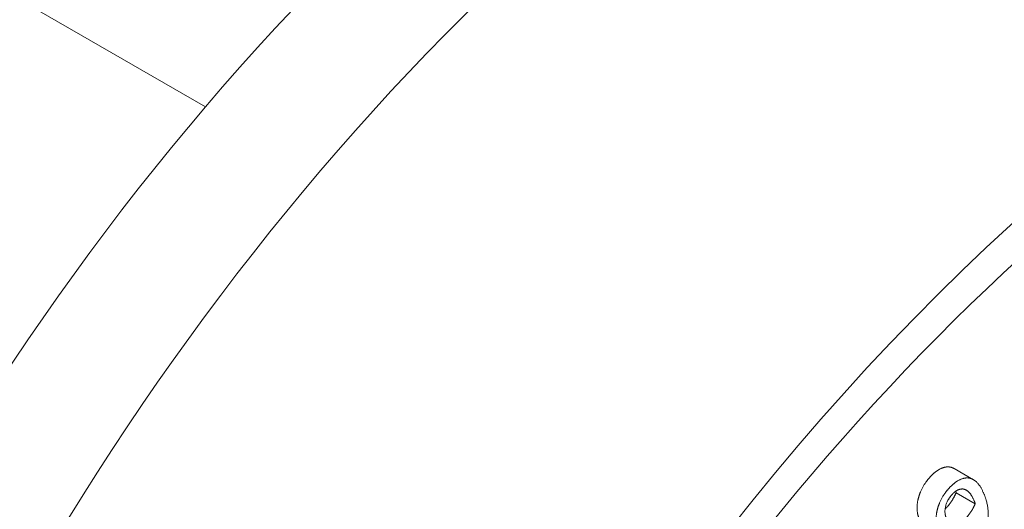
# Paper-space layout 'Layout1' of a CAD drawing. Units: inches. Extents: x -16.9 to -0.5, y -10.8 to -0.5.
# Drawn here: x -3.3 to -2.7, y -4.6 to -4.4 of the extents above; entities that cross this region are included whole.
import ezdxf

# ---------------------------------------------------------------- set-up
doc = ezdxf.new("R2010")
doc.units = ezdxf.units.IN
doc.header["$MEASUREMENT"] = 0
doc.layers.add('Viewport5ForCustomObjects_0', color=7, linetype='Continuous')
doc.layers.add('Visible Narrow (ANSI)', color=7, linetype='Continuous', lineweight=18)

# ---------------------------------------------------------------- blocks, each defined once
blk = doc.blocks.new('CustomObjectsInViewport5_0')
at = {"layer": 'Visible Narrow (ANSI)'}
for p, q in [((-10002.58752, -10000.90382), (-10002.17893, -10001.13973)), ((-10001.76277, -10001.3408), (-10001.75216, -10001.34693)), ((-10001.76174, -10001.35417), (-10001.75113, -10001.36029))]:
    blk.add_line(p, q, dxfattribs=at)
at = {"layer": 'Visible Narrow (ANSI)', "extrusion": (0, 0, -1)}
for centre, major_axis, start_param, end_param in [((-10001.87878, -10001.63748), (-0.4625, -0.80107), 0, 3.141593), ((-10001.54786, -10001.82854), (0.4515, 0.78202), 4.34587, 5.305801)]:
    blk.add_ellipse(centre, major_axis=major_axis, ratio=0.57735, start_param=start_param, end_param=end_param, dxfattribs=at)
at = {"layer": 'Visible Narrow (ANSI)'}
for centre, major_axis, start_param, end_param in [((-10001.81302, -10001.67545), (0.465, 0.8054), 0, 3.141593), ((-10001.54786, -10001.82854), (0.465, 0.8054), 5.077272, 10.630691), ((-10001.562, -10001.82038), (-0.3175, -0.54993), 4.118977, 4.508547)]:
    blk.add_ellipse(centre, major_axis=major_axis, ratio=0.57735, start_param=start_param, end_param=end_param, dxfattribs=at)
for points in [[(-10001.77598, -10001.3452), (-10001.77356, -10001.34265), (-10001.7689, -10001.33994), (-10001.76671, -10001.33984)], [(-10001.76671, -10001.33984), (-10001.76466, -10001.33971), (-10001.76277, -10001.3408)], [(-10001.78263, -10001.35676), (-10001.78172, -10001.35355), (-10001.7784, -10001.34774), (-10001.77598, -10001.3452)], [(-10001.76538, -10001.35132), (-10001.76296, -10001.34877), (-10001.75829, -10001.34607), (-10001.75611, -10001.34597)], [(-10001.75611, -10001.34597), (-10001.75344, -10001.3458), (-10001.74864, -10001.3496), (-10001.74667, -10001.35398)], [(-10001.77203, -10001.36289), (-10001.77111, -10001.35968), (-10001.7678, -10001.35387), (-10001.76538, -10001.35132)], [(-10001.76379, -10001.35496), (-10001.76253, -10001.35364), (-10001.75995, -10001.35214), (-10001.75846, -10001.3521)], [(-10001.76174, -10001.35417), (-10001.76188, -10001.35378), (-10001.76202, -10001.3534)], [(-10001.75846, -10001.3521), (-10001.75686, -10001.35203), (-10001.75352, -10001.3547), (-10001.75198, -10001.35812)], [(-10001.74667, -10001.35398), (-10001.74474, -10001.35828), (-10001.74356, -10001.36723), (-10001.74441, -10001.37191)], [(-10001.7823, -10001.36861), (-10001.78344, -10001.36607), (-10001.78353, -10001.35983), (-10001.78263, -10001.35676)], [(-10001.76688, -10001.36939), (-10001.76858, -10001.3656), (-10001.7667, -10001.35803), (-10001.76379, -10001.35496)], [(-10001.76734, -10001.36274), (-10001.76565, -10001.36096), (-10001.76289, -10001.35668), (-10001.76174, -10001.35417)], [(-10001.75198, -10001.35812), (-10001.75167, -10001.35881), (-10001.75132, -10001.35978), (-10001.75113, -10001.36029)], [(-10001.77169, -10001.37473), (-10001.77283, -10001.37219), (-10001.77292, -10001.36596), (-10001.77203, -10001.36289)], [(-10001.76791, -10001.36332), (-10001.76762, -10001.36304), (-10001.76734, -10001.36274)], [(-10001.75113, -10001.36029), (-10001.75228, -10001.3628), (-10001.75504, -10001.36708), (-10001.75673, -10001.36886)]]:
    blk.add_open_spline(points, degree=2, dxfattribs=at)

psp = doc.layouts.get("Layout1")

# ---------------------------------------------------------------- block references
at = {"layer": 'Viewport5ForCustomObjects_0'}
psp.add_blockref('CustomObjectsInViewport5_0', (9999.00097, 9996.74062), dxfattribs=at)

doc.saveas('drawing.dxf')
